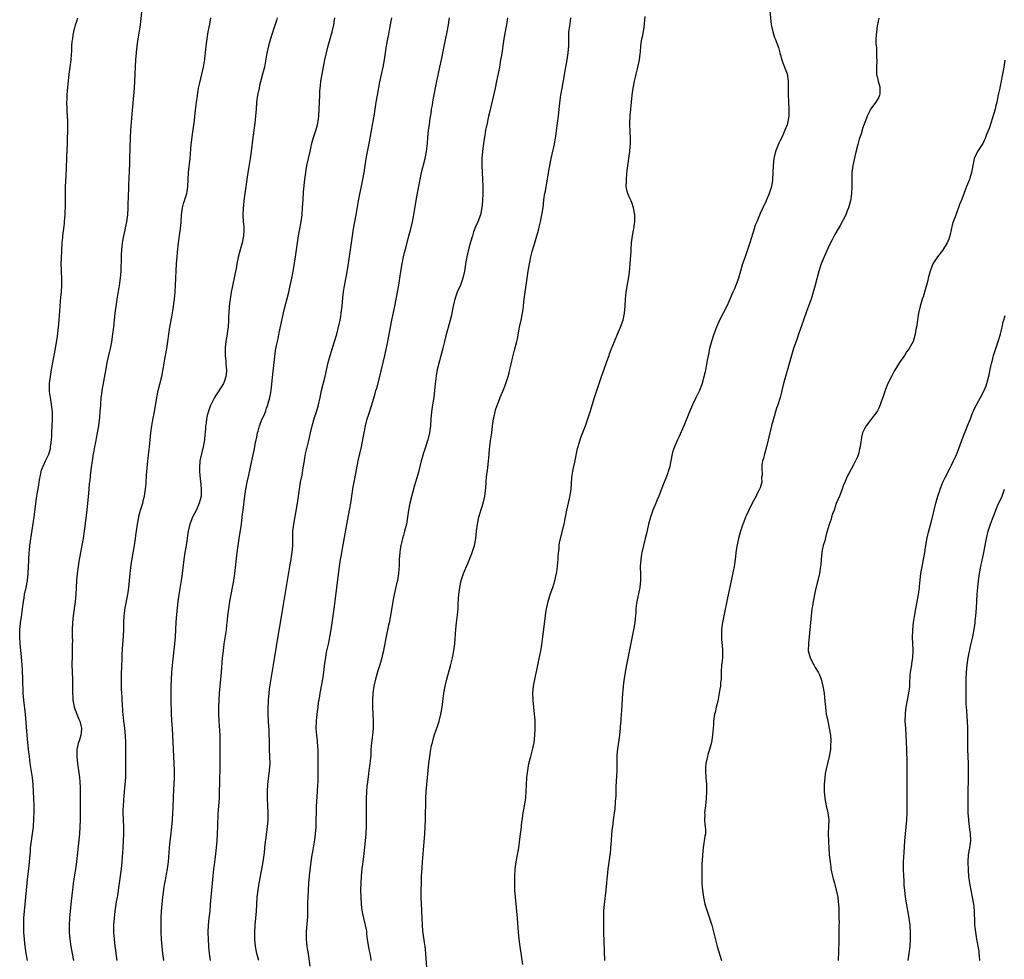
# Model space of a CAD drawing. Units: inches. Extents: x 2634000 to 2635272, y 1434048 to 1437000.
# Drawn here: x 2634153 to 2634433, y 1434523 to 1434790 of the extents above; entities that cross this region are included whole.
import ezdxf

# ---------------------------------------------------------------- set-up
doc = ezdxf.new("R2010")
doc.units = ezdxf.units.IN
doc.header["$MEASUREMENT"] = 0
doc.layers.add('LD26341434_10ft', color=73, linetype='Continuous')

msp = doc.modelspace()

# ---------------------------------------------------------------- linework, layer by layer
at = {"layer": 'LD26341434_10ft'}
for points, elevation in [([(2634154.95, 1434522.95), (2634154.59, 1434525), (2634154.41, 1434526.41), (2634154.31, 1434527), (2634154.2, 1434527.8), (2634154.08, 1434529), (2634153.93, 1434531), (2634153.9, 1434533), (2634153.98, 1434535), (2634154.12, 1434537), (2634154.3, 1434539), (2634154.5, 1434541), (2634154.86, 1434545), (2634155.07, 1434546.93), (2634155.36, 1434549), (2634155.56, 1434551), (2634155.7, 1434553), (2634155.8, 1434554.2), (2634155.88, 1434555), (2634156.44, 1434559), (2634156.65, 1434561), (2634156.78, 1434563.22), (2634156.83, 1434565.17), (2634156.84, 1434567), (2634156.81, 1434569), (2634156.73, 1434571), (2634156.58, 1434573), (2634156.36, 1434575), (2634155.76, 1434579), (2634155.51, 1434581), (2634155.3, 1434583), (2634154.91, 1434587), (2634154.4, 1434593), (2634153.94, 1434597), (2634153.79, 1434599), (2634153.66, 1434603), (2634153.53, 1434605.53), (2634153.43, 1434607), (2634153.25, 1434609.25), (2634152.9, 1434613.1), (2634152.78, 1434615), (2634152.76, 1434617), (2634152.97, 1434619), (2634153.36, 1434621.36), (2634153.6, 1434623), (2634153.85, 1434625), (2634154.02, 1434625.98), (2634154.17, 1434627), (2634154.61, 1434629), (2634155.02, 1434631), (2634155.21, 1434633), (2634155.28, 1434635), (2634155.35, 1434636.65), (2634155.34, 1434637), (2634155.46, 1434639), (2634155.53, 1434639.53), (2634155.65, 1434641), (2634155.79, 1434642.21), (2634156.12, 1434644.12), (2634156.88, 1434649), (2634157.58, 1434654.42), (2634157.83, 1434656.17), (2634158.16, 1434658.16), (2634158.38, 1434659.62), (2634158.65, 1434661), (2634159, 1434662.4), (2634159.14, 1434662.86), (2634160.08, 1434665), (2634161.05, 1434666.95), (2634161.49, 1434668.51), (2634161.56, 1434669), (2634161.6, 1434669.6), (2634161.79, 1434671), (2634161.87, 1434672.13), (2634161.9, 1434673), (2634162.01, 1434675), (2634162.1, 1434677), (2634162.05, 1434679), (2634161.73, 1434681.73), (2634161.49, 1434683), (2634161.27, 1434684.73), (2634161.26, 1434685), (2634161.26, 1434686.74), (2634161.28, 1434687), (2634161.48, 1434689), (2634161.78, 1434691), (2634162.18, 1434693), (2634162.6, 1434695), (2634162.97, 1434697), (2634163.48, 1434700.52), (2634163.8, 1434703), (2634163.98, 1434705), (2634164.23, 1434709), (2634164.37, 1434710.37), (2634164.46, 1434711.54), (2634164.63, 1434713), (2634164.76, 1434715), (2634164.72, 1434717), (2634164.63, 1434718.63), (2634164.63, 1434719), (2634164.63, 1434719.37), (2634164.6, 1434721), (2634164.65, 1434722.65), (2634164.88, 1434727), (2634165, 1434728.49), (2634165.04, 1434729), (2634165.46, 1434732.54), (2634165.53, 1434733), (2634165.69, 1434735), (2634165.77, 1434738.23), (2634165.76, 1434739.76), (2634165.83, 1434743), (2634165.93, 1434745.93), (2634166.2, 1434751), (2634166.29, 1434753.71), (2634166.31, 1434755), (2634166.36, 1434757), (2634166.41, 1434758.41), (2634166.46, 1434760.46), (2634166.45, 1434761), (2634166.41, 1434761.59), (2634166.37, 1434763), (2634166.3, 1434764.3), (2634166.24, 1434765), (2634166.19, 1434767), (2634166.22, 1434767.78), (2634166.25, 1434769), (2634166.34, 1434770.34), (2634166.61, 1434773), (2634166.86, 1434775), (2634167.13, 1434777), (2634167.36, 1434779), (2634167.46, 1434780.54), (2634167.55, 1434781.55), (2634167.62, 1434783), (2634167.73, 1434784.27), (2634167.83, 1434785), (2634167.99, 1434786.01), (2634168.17, 1434787), (2634168.65, 1434789), (2634169, 1434789.99), (2634169.33, 1434791)], 11740), ([(2634187.4, 1434792.6), (2634186.99, 1434788.98), (2634186.62, 1434786.62), (2634186.33, 1434785), (2634186.05, 1434783), (2634185.85, 1434781), (2634185.7, 1434779), (2634185.43, 1434773), (2634185.3, 1434771), (2634184.72, 1434764.72), (2634184.29, 1434759), (2634184.17, 1434757), (2634184.05, 1434753.95), (2634184.02, 1434751), (2634184.03, 1434749.97), (2634183.99, 1434749), (2634183.92, 1434747.92), (2634183.91, 1434747), (2634183.83, 1434745.83), (2634183.69, 1434743), (2634183.67, 1434741.67), (2634183.63, 1434741), (2634183.62, 1434739.62), (2634183.55, 1434738.45), (2634183.51, 1434737), (2634183.38, 1434735), (2634183.11, 1434733), (2634182.75, 1434731.25), (2634182.65, 1434730.65), (2634182.3, 1434729), (2634181.94, 1434727), (2634181.7, 1434725), (2634181.64, 1434723.64), (2634181.59, 1434723), (2634181.59, 1434721.59), (2634181.53, 1434720.47), (2634181.52, 1434719), (2634181.36, 1434717), (2634181.07, 1434714.93), (2634180.79, 1434713.21), (2634180.68, 1434712.68), (2634180.41, 1434711), (2634180.28, 1434710.28), (2634179.85, 1434707), (2634179.44, 1434703), (2634179.19, 1434701), (2634178.84, 1434698.84), (2634178.47, 1434697), (2634178.19, 1434695.81), (2634177.57, 1434693), (2634177.23, 1434691.23), (2634176.14, 1434685), (2634176.01, 1434683.99), (2634175.87, 1434683), (2634175.7, 1434681), (2634175.56, 1434679), (2634175.42, 1434677.42), (2634175.13, 1434675), (2634174.83, 1434673), (2634174.53, 1434671.47), (2634174.33, 1434670.33), (2634174.04, 1434669), (2634173.84, 1434667.84), (2634173.66, 1434667), (2634173.36, 1434665), (2634173.11, 1434663.11), (2634172.85, 1434661), (2634172.67, 1434659.33), (2634172.55, 1434658.55), (2634172.39, 1434657), (2634172.29, 1434655.71), (2634172.04, 1434653), (2634171.82, 1434651), (2634171.06, 1434645), (2634170.77, 1434643), (2634170.42, 1434641), (2634170.05, 1434639), (2634169.59, 1434636.41), (2634169.37, 1434635), (2634169.12, 1434633), (2634168.96, 1434631), (2634168.84, 1434629), (2634168.71, 1434627), (2634168.5, 1434625), (2634168.01, 1434621), (2634167.82, 1434619), (2634167.71, 1434617), (2634167.7, 1434615), (2634167.75, 1434613.75), (2634167.73, 1434613), (2634167.69, 1434612.31), (2634167.71, 1434611), (2634167.69, 1434609.69), (2634167.64, 1434609), (2634167.63, 1434607.63), (2634167.61, 1434607), (2634167.79, 1434603), (2634167.76, 1434599), (2634167.83, 1434597.83), (2634167.89, 1434597), (2634168.03, 1434596.03), (2634168.24, 1434595), (2634168.97, 1434592.97), (2634169.56, 1434591.56), (2634169.85, 1434591), (2634170.19, 1434589.81), (2634170.37, 1434589), (2634170.24, 1434587.76), (2634170.13, 1434587), (2634169.73, 1434585.73), (2634169.36, 1434584.64), (2634169.04, 1434583), (2634169.01, 1434581), (2634169.22, 1434579), (2634169.5, 1434577), (2634169.74, 1434575), (2634169.83, 1434573.83), (2634169.93, 1434571.93), (2634169.96, 1434569.96), (2634169.95, 1434566.05), (2634169.94, 1434563), (2634169.88, 1434561), (2634169.74, 1434559), (2634169.13, 1434552.87), (2634168.92, 1434551.08), (2634168.61, 1434549), (2634168.15, 1434546.15), (2634167.99, 1434545), (2634167.86, 1434543.86), (2634167.66, 1434542.34), (2634167.32, 1434539), (2634166.95, 1434535), (2634166.81, 1434533), (2634166.81, 1434531), (2634166.98, 1434529), (2634167.31, 1434527), (2634168.1, 1434523)], 11730), ([(2634180.51, 1434523), (2634180.18, 1434525), (2634180.06, 1434526.06), (2634179.93, 1434527), (2634179.71, 1434529), (2634179.57, 1434531), (2634179.56, 1434533), (2634179.69, 1434535), (2634179.93, 1434537), (2634180.34, 1434539.67), (2634180.58, 1434541), (2634180.63, 1434541.37), (2634180.9, 1434543), (2634181.19, 1434545), (2634181.72, 1434549), (2634181.92, 1434551), (2634182.15, 1434555), (2634182.28, 1434557), (2634182.37, 1434559), (2634182.38, 1434561), (2634182.22, 1434565), (2634182.21, 1434565.79), (2634182.24, 1434567), (2634182.35, 1434568.35), (2634182.38, 1434569), (2634182.43, 1434569.57), (2634182.59, 1434571), (2634182.79, 1434573), (2634182.94, 1434575.06), (2634182.99, 1434577), (2634182.96, 1434579), (2634182.91, 1434581), (2634182.93, 1434585), (2634182.86, 1434586.86), (2634182.64, 1434589), (2634182.4, 1434591), (2634182.12, 1434593.88), (2634181.99, 1434595.99), (2634181.91, 1434597), (2634181.88, 1434597.88), (2634181.8, 1434599), (2634181.74, 1434600.26), (2634181.74, 1434601), (2634181.73, 1434603.73), (2634181.76, 1434605), (2634181.82, 1434606.18), (2634181.81, 1434607), (2634181.87, 1434608.13), (2634181.92, 1434609.92), (2634182.09, 1434613), (2634182.15, 1434613.85), (2634182.34, 1434617), (2634182.41, 1434619), (2634182.52, 1434621), (2634182.8, 1434623.2), (2634183.53, 1434627), (2634183.62, 1434627.62), (2634183.81, 1434629), (2634184.21, 1434633), (2634184.5, 1434635.5), (2634184.77, 1434637.23), (2634185.44, 1434641), (2634185.73, 1434643), (2634185.82, 1434643.82), (2634186.25, 1434647), (2634186.62, 1434649), (2634186.69, 1434649.31), (2634187.15, 1434651), (2634187.74, 1434653), (2634187.96, 1434654.04), (2634188.24, 1434655), (2634188.31, 1434655.69), (2634188.57, 1434657), (2634188.73, 1434658.73), (2634188.87, 1434661), (2634189.01, 1434663.01), (2634189.22, 1434665), (2634189.43, 1434666.57), (2634189.53, 1434667.53), (2634189.71, 1434669), (2634190.1, 1434673), (2634190.37, 1434675), (2634190.65, 1434676.65), (2634191.09, 1434679), (2634191.78, 1434683), (2634192.19, 1434685), (2634193.15, 1434689), (2634193.67, 1434691.67), (2634194.05, 1434693.95), (2634194.26, 1434695), (2634194.61, 1434697), (2634194.88, 1434699), (2634195.13, 1434701), (2634195.44, 1434703), (2634196.01, 1434705.99), (2634196.3, 1434707.7), (2634196.5, 1434709), (2634196.76, 1434711), (2634196.96, 1434713.04), (2634197.1, 1434715), (2634197.38, 1434721), (2634197.53, 1434723), (2634197.65, 1434724.35), (2634197.93, 1434727), (2634198.28, 1434729.72), (2634198.47, 1434731), (2634198.68, 1434733), (2634198.79, 1434735), (2634199.02, 1434737), (2634199.49, 1434738.51), (2634199.61, 1434739), (2634199.88, 1434739.88), (2634200.27, 1434741), (2634200.39, 1434741.61), (2634200.62, 1434743), (2634200.79, 1434747), (2634201.21, 1434751), (2634201.53, 1434755), (2634201.69, 1434756.31), (2634201.94, 1434757.94), (2634202.38, 1434761), (2634202.77, 1434764.77), (2634203.03, 1434767), (2634203.29, 1434768.71), (2634203.32, 1434769), (2634203.65, 1434771), (2634203.88, 1434772.12), (2634204.26, 1434773.74), (2634204.6, 1434775), (2634205.07, 1434777), (2634205.33, 1434778.67), (2634205.39, 1434779), (2634205.53, 1434780.47), (2634205.6, 1434781), (2634205.77, 1434783), (2634206.04, 1434785), (2634206.41, 1434787), (2634206.84, 1434789.16), (2634207.14, 1434791)], 11720), ([(2634226.02, 1434791), (2634225.77, 1434790.23), (2634224.54, 1434786.54), (2634224.05, 1434785), (2634223.49, 1434783), (2634223.05, 1434780.95), (2634222.77, 1434779.23), (2634222.34, 1434777), (2634221.86, 1434775), (2634221.25, 1434772.75), (2634221, 1434771.73), (2634220.83, 1434771), (2634220.43, 1434769), (2634220.15, 1434767), (2634219.97, 1434765), (2634219.84, 1434763), (2634219.64, 1434761), (2634219.07, 1434756.93), (2634218.58, 1434753), (2634218.29, 1434751), (2634217.63, 1434747), (2634217.35, 1434745), (2634216.81, 1434741), (2634216.55, 1434739), (2634216.39, 1434737.61), (2634216.34, 1434737), (2634216.25, 1434735), (2634216.34, 1434733), (2634216.48, 1434731.53), (2634216.5, 1434731), (2634216.48, 1434730.48), (2634216.46, 1434729), (2634216.06, 1434727), (2634215.47, 1434725), (2634214.91, 1434722.91), (2634214.51, 1434721), (2634214.29, 1434719.71), (2634213.95, 1434718.05), (2634213.24, 1434714.76), (2634212.92, 1434713), (2634212.63, 1434711), (2634212.37, 1434709), (2634212.2, 1434707), (2634212.16, 1434706.16), (2634212.13, 1434705), (2634212.03, 1434703), (2634211.89, 1434702.11), (2634211.77, 1434701), (2634211.43, 1434699), (2634211.21, 1434697.21), (2634211.19, 1434697), (2634211.21, 1434696.79), (2634211.2, 1434695), (2634211.35, 1434693.35), (2634211.4, 1434693), (2634211.51, 1434691.51), (2634211.57, 1434691), (2634211.55, 1434690.45), (2634211.42, 1434689), (2634211, 1434687.8), (2634210.69, 1434687), (2634210.05, 1434685.95), (2634209, 1434684.39), (2634208.46, 1434683.54), (2634208.14, 1434683), (2634207.08, 1434681), (2634207, 1434680.82), (2634206.53, 1434679.47), (2634206.1, 1434677.9), (2634205.92, 1434677), (2634205.79, 1434675.79), (2634205.65, 1434675), (2634205.58, 1434674.42), (2634205.49, 1434673), (2634205.43, 1434672.57), (2634205.3, 1434671), (2634204.96, 1434669), (2634204.45, 1434667), (2634204.01, 1434665), (2634203.86, 1434663), (2634203.94, 1434661.94), (2634203.98, 1434661), (2634204.07, 1434659.93), (2634204.28, 1434658.28), (2634204.39, 1434657), (2634204.34, 1434655), (2634204.09, 1434653.91), (2634203.83, 1434653), (2634203, 1434651.12), (2634201.93, 1434649), (2634201.16, 1434647), (2634200.67, 1434645), (2634200.09, 1434641), (2634199.74, 1434639), (2634199.41, 1434637), (2634198.96, 1434633), (2634198.67, 1434631), (2634198.03, 1434627), (2634197.76, 1434625), (2634197.34, 1434621.34), (2634197.15, 1434619.15), (2634197.05, 1434617), (2634196.98, 1434615), (2634196.82, 1434613), (2634196.22, 1434607.78), (2634195.94, 1434605), (2634195.8, 1434603), (2634195.72, 1434601), (2634195.71, 1434599), (2634195.73, 1434597.73), (2634195.76, 1434596.24), (2634195.83, 1434594.17), (2634195.88, 1434593), (2634196.07, 1434589.93), (2634196.14, 1434589), (2634196.24, 1434587), (2634196.4, 1434583), (2634196.62, 1434579), (2634196.7, 1434577), (2634196.69, 1434575), (2634196.41, 1434569.59), (2634196.31, 1434566.31), (2634196.25, 1434565), (2634196.14, 1434563), (2634195.97, 1434561), (2634195.64, 1434558.36), (2634195.45, 1434557), (2634195.25, 1434555), (2634194.96, 1434551), (2634194.69, 1434549), (2634194.45, 1434547.55), (2634194.34, 1434547), (2634194.15, 1434545.85), (2634193.98, 1434545), (2634193.79, 1434543.79), (2634193.41, 1434541), (2634193.18, 1434539), (2634193.01, 1434536.99), (2634192.92, 1434535), (2634192.88, 1434533), (2634192.9, 1434531), (2634193.01, 1434528.99), (2634193.19, 1434527), (2634193.4, 1434525), (2634193.7, 1434523)], 11710), ([(2634207.05, 1434523), (2634206.75, 1434525), (2634206.54, 1434527), (2634206.42, 1434529), (2634206.39, 1434531), (2634206.47, 1434533), (2634206.66, 1434535), (2634206.89, 1434537), (2634207.06, 1434539), (2634207.37, 1434543), (2634207.55, 1434545), (2634207.76, 1434547), (2634207.88, 1434547.88), (2634208.02, 1434549), (2634208.19, 1434550.19), (2634208.47, 1434552.47), (2634208.72, 1434555), (2634208.9, 1434557), (2634209.05, 1434559.05), (2634209.15, 1434561.15), (2634209.25, 1434564.75), (2634209.55, 1434569), (2634209.63, 1434570.37), (2634209.82, 1434577.82), (2634209.82, 1434579.82), (2634209.78, 1434581), (2634209.76, 1434582.23), (2634209.78, 1434585), (2634209.74, 1434587), (2634209.49, 1434591), (2634209.42, 1434593), (2634209.42, 1434595), (2634209.49, 1434597), (2634209.62, 1434599), (2634209.79, 1434601), (2634210.17, 1434605), (2634210.48, 1434609), (2634210.68, 1434611), (2634210.95, 1434613), (2634211.31, 1434615.31), (2634211.55, 1434617), (2634211.68, 1434618.31), (2634211.87, 1434619.87), (2634211.97, 1434621), (2634212.21, 1434623), (2634212.53, 1434625), (2634213.28, 1434629), (2634213.53, 1434630.47), (2634213.92, 1434633), (2634214.65, 1434639), (2634215.2, 1434643), (2634215.8, 1434647), (2634216.08, 1434649), (2634216.17, 1434649.83), (2634216.32, 1434651), (2634216.76, 1434655), (2634217.07, 1434657), (2634217.48, 1434659), (2634217.94, 1434661), (2634218.77, 1434665), (2634219.53, 1434668.47), (2634219.77, 1434669.78), (2634220.02, 1434671), (2634220.21, 1434671.79), (2634220.41, 1434673), (2634220.56, 1434673.44), (2634220.94, 1434675), (2634221.76, 1434677), (2634222.21, 1434677.79), (2634222.63, 1434679), (2634222.75, 1434679.25), (2634223, 1434680), (2634223.37, 1434681), (2634223.47, 1434681.47), (2634223.91, 1434683), (2634224.09, 1434683.91), (2634224.25, 1434685), (2634224.7, 1434688.7), (2634225.32, 1434694.68), (2634225.56, 1434696.44), (2634225.83, 1434697.83), (2634226.04, 1434699), (2634226.33, 1434700.33), (2634226.56, 1434701.44), (2634228.02, 1434707.98), (2634229.3, 1434713), (2634229.62, 1434714.38), (2634230.17, 1434717), (2634230.41, 1434718.41), (2634230.6, 1434719.4), (2634231.17, 1434723), (2634231.73, 1434727), (2634232.05, 1434729), (2634232.8, 1434733), (2634233.07, 1434735), (2634233.22, 1434737), (2634233.34, 1434739.34), (2634233.51, 1434741.51), (2634233.87, 1434745), (2634234.12, 1434747), (2634234.24, 1434747.76), (2634234.46, 1434749), (2634235.36, 1434753), (2634235.63, 1434754.37), (2634235.79, 1434755), (2634236.01, 1434755.99), (2634236.31, 1434757), (2634236.96, 1434758.96), (2634237.43, 1434760.57), (2634237.54, 1434761), (2634237.75, 1434762.25), (2634237.85, 1434763), (2634237.97, 1434765), (2634238.09, 1434769), (2634238.15, 1434770.15), (2634238.21, 1434771), (2634238.31, 1434771.69), (2634238.44, 1434773), (2634238.53, 1434773.47), (2634238.77, 1434775), (2634239.58, 1434779), (2634240.01, 1434781), (2634240.5, 1434783), (2634241.63, 1434787), (2634242.08, 1434789), (2634242.41, 1434791)], 11700), ([(2634220.75, 1434523), (2634220.25, 1434525), (2634219.86, 1434527), (2634219.62, 1434529), (2634219.6, 1434531), (2634219.75, 1434533), (2634219.96, 1434535), (2634220.11, 1434537), (2634220.19, 1434539), (2634220.34, 1434541), (2634220.58, 1434543), (2634220.87, 1434545), (2634221.21, 1434547), (2634222.01, 1434551), (2634222.32, 1434553), (2634222.37, 1434553.63), (2634222.52, 1434555), (2634222.69, 1434556.69), (2634222.73, 1434557.27), (2634223.23, 1434561), (2634223.4, 1434563), (2634223.41, 1434565), (2634223.26, 1434569), (2634223.25, 1434571), (2634223.36, 1434573), (2634223.85, 1434577), (2634223.96, 1434579), (2634223.92, 1434581), (2634223.85, 1434583), (2634223.83, 1434584.17), (2634223.77, 1434585.77), (2634223.75, 1434587), (2634223.69, 1434588.31), (2634223.51, 1434591), (2634223.44, 1434593), (2634223.43, 1434595), (2634223.48, 1434596.52), (2634223.51, 1434597), (2634223.69, 1434599), (2634223.83, 1434600.17), (2634224.08, 1434601.92), (2634224.98, 1434607.02), (2634225.77, 1434612.23), (2634226.09, 1434614.09), (2634226.62, 1434617.38), (2634227.27, 1434621.27), (2634227.8, 1434624.2), (2634228.28, 1434627), (2634229.3, 1434633.3), (2634229.6, 1434635), (2634229.98, 1434637), (2634230.11, 1434637.89), (2634230.29, 1434639), (2634230.41, 1434641), (2634230.4, 1434643), (2634230.48, 1434645), (2634230.74, 1434647), (2634231.79, 1434653), (2634232.08, 1434655), (2634232.34, 1434657), (2634232.67, 1434659), (2634233.08, 1434661), (2634233.43, 1434663), (2634233.72, 1434665), (2634233.9, 1434665.9), (2634234.08, 1434667), (2634234.25, 1434667.75), (2634235, 1434670.85), (2634235.49, 1434673), (2634235.97, 1434675), (2634236.65, 1434677.35), (2634237.17, 1434679), (2634237.72, 1434681), (2634238.18, 1434683), (2634238.61, 1434685), (2634239.61, 1434689), (2634240.5, 1434693), (2634241.03, 1434695), (2634241.49, 1434696.51), (2634242.32, 1434699), (2634242.95, 1434701.05), (2634243.38, 1434702.62), (2634243.89, 1434705), (2634244.05, 1434706.05), (2634244.21, 1434707), (2634244.44, 1434709), (2634244.67, 1434711.33), (2634244.9, 1434713.1), (2634245.18, 1434714.82), (2634245.74, 1434717.74), (2634246.12, 1434719.88), (2634246.87, 1434725), (2634247.41, 1434729), (2634247.74, 1434731), (2634248.1, 1434733), (2634248.44, 1434735), (2634248.79, 1434737.21), (2634249.11, 1434739), (2634250.39, 1434745), (2634250.73, 1434747), (2634251.04, 1434749), (2634251.43, 1434751.43), (2634251.86, 1434753.86), (2634252.23, 1434755.77), (2634253.2, 1434761), (2634253.54, 1434763), (2634254.16, 1434767), (2634254.51, 1434769), (2634255.23, 1434772.77), (2634256.09, 1434777), (2634256.47, 1434779), (2634257.12, 1434783), (2634257.47, 1434785), (2634257.71, 1434786.29), (2634258.08, 1434788.08), (2634258.62, 1434791)], 11690), ([(2634235.39, 1434521.39), (2634234.88, 1434524.88), (2634234.53, 1434527), (2634234.31, 1434529), (2634234.32, 1434531), (2634234.54, 1434533.46), (2634234.69, 1434535.32), (2634234.72, 1434537), (2634234.71, 1434538.71), (2634234.74, 1434539.26), (2634234.77, 1434541), (2634234.86, 1434543), (2634235, 1434545), (2634235.19, 1434547), (2634235.37, 1434548.63), (2634235.68, 1434551), (2634235.98, 1434553), (2634236.13, 1434553.87), (2634236.35, 1434555), (2634236.73, 1434557.27), (2634236.92, 1434559), (2634237.04, 1434561), (2634237.11, 1434563), (2634237.15, 1434565), (2634237.22, 1434566.78), (2634237.48, 1434571), (2634237.59, 1434573), (2634237.61, 1434573.61), (2634237.62, 1434575), (2634237.61, 1434576.39), (2634237.69, 1434581), (2634237.64, 1434583), (2634237.59, 1434583.59), (2634237.43, 1434585.43), (2634237.24, 1434587), (2634237.09, 1434588.91), (2634237.13, 1434591), (2634237.34, 1434593), (2634237.52, 1434594.48), (2634237.61, 1434595), (2634237.77, 1434596.23), (2634238.1, 1434598.1), (2634238.25, 1434599), (2634238.64, 1434601), (2634238.98, 1434603), (2634239.25, 1434605), (2634239.56, 1434607.56), (2634239.79, 1434609), (2634239.96, 1434609.96), (2634240.16, 1434611), (2634240.66, 1434613.34), (2634240.99, 1434615), (2634241.34, 1434617), (2634241.65, 1434619), (2634241.94, 1434621), (2634242.21, 1434623), (2634243.68, 1434635), (2634244, 1434637), (2634244.17, 1434637.83), (2634244.8, 1434641.2), (2634245.98, 1434648.02), (2634246.9, 1434653), (2634247.24, 1434655), (2634247.61, 1434657.61), (2634247.85, 1434659), (2634248.05, 1434659.95), (2634249.06, 1434665), (2634249.99, 1434669), (2634250.46, 1434671.53), (2634250.7, 1434673), (2634251.07, 1434675), (2634251.61, 1434677), (2634251.97, 1434678.03), (2634252.93, 1434681), (2634253.85, 1434684.15), (2634254.07, 1434685), (2634254.29, 1434685.71), (2634255.2, 1434689), (2634255.69, 1434691), (2634256.61, 1434695), (2634257.45, 1434699), (2634258.19, 1434703), (2634258.58, 1434705), (2634259.44, 1434709), (2634259.84, 1434711), (2634260.55, 1434715), (2634260.88, 1434717), (2634261.15, 1434718.85), (2634261.51, 1434721), (2634261.93, 1434723), (2634262.22, 1434724.22), (2634262.55, 1434725.45), (2634263.47, 1434729), (2634263.97, 1434731), (2634264.45, 1434733), (2634264.86, 1434735), (2634265.64, 1434739.64), (2634266.41, 1434743.59), (2634266.67, 1434745), (2634267.08, 1434747), (2634268.08, 1434751), (2634268.47, 1434753), (2634268.71, 1434755.29), (2634268.84, 1434757), (2634269.07, 1434759), (2634269.32, 1434760.68), (2634269.55, 1434762.45), (2634269.77, 1434763.77), (2634269.93, 1434765), (2634270.14, 1434766.14), (2634270.27, 1434767), (2634270.38, 1434767.62), (2634271.41, 1434773), (2634272.3, 1434777), (2634272.72, 1434779), (2634273.74, 1434784.26), (2634274.33, 1434787), (2634274.73, 1434789), (2634275.04, 1434791)], 11680), ([(2634291.54, 1434791), (2634291.19, 1434789), (2634291, 1434788.09), (2634290.45, 1434785), (2634289.76, 1434780.24), (2634289.55, 1434779), (2634289.18, 1434777), (2634288.34, 1434773), (2634287.95, 1434771), (2634287.44, 1434768.56), (2634286.46, 1434764.46), (2634286.13, 1434763), (2634285.94, 1434762.06), (2634285.69, 1434761), (2634285.27, 1434759), (2634284.93, 1434757), (2634284.68, 1434755.31), (2634284.41, 1434753), (2634284.22, 1434751), (2634284.2, 1434749.8), (2634284.16, 1434749), (2634284.25, 1434747), (2634284.39, 1434745), (2634284.46, 1434743), (2634284.44, 1434741), (2634284.37, 1434739), (2634284.21, 1434737), (2634283.8, 1434735), (2634283.08, 1434733), (2634282.44, 1434731.56), (2634281.86, 1434730.14), (2634281.5, 1434729), (2634281, 1434727.24), (2634280.53, 1434725.47), (2634280.15, 1434723.85), (2634279.92, 1434723), (2634279.63, 1434721.63), (2634279.23, 1434719), (2634278.81, 1434717), (2634278.09, 1434715), (2634277.2, 1434713), (2634276.51, 1434711), (2634276.06, 1434709), (2634275.9, 1434708.1), (2634275.54, 1434706.46), (2634275.17, 1434705), (2634273.83, 1434700.17), (2634273.57, 1434699), (2634273.1, 1434697.1), (2634271.66, 1434691.66), (2634271.52, 1434691), (2634271.18, 1434689.18), (2634270.94, 1434686.94), (2634270.77, 1434685), (2634270.51, 1434683), (2634270.2, 1434681), (2634269.91, 1434679), (2634269.73, 1434677), (2634269.57, 1434675), (2634269.29, 1434673), (2634268.8, 1434671), (2634267.9, 1434668.1), (2634267.53, 1434667), (2634267.42, 1434666.58), (2634266.94, 1434665), (2634266.18, 1434661.82), (2634265.75, 1434660.25), (2634265, 1434657.73), (2634264.4, 1434655.6), (2634263.72, 1434653), (2634263.33, 1434651), (2634263.07, 1434649), (2634262.74, 1434647), (2634262.23, 1434645), (2634261.92, 1434643.92), (2634261.68, 1434643), (2634261.56, 1434642.45), (2634261.18, 1434641), (2634261, 1434639.9), (2634260.86, 1434639), (2634260.72, 1434637), (2634260.68, 1434635.32), (2634260.52, 1434633), (2634260.18, 1434631), (2634259.94, 1434630.06), (2634259.28, 1434627), (2634258.91, 1434625), (2634258.22, 1434621), (2634257.83, 1434619), (2634257.69, 1434618.31), (2634257, 1434615.12), (2634256.31, 1434611.69), (2634256.19, 1434611), (2634255.97, 1434609.97), (2634255.74, 1434609), (2634255.15, 1434607), (2634254.62, 1434605.38), (2634253.94, 1434603), (2634253.51, 1434601), (2634253.23, 1434599), (2634253.13, 1434597), (2634253.15, 1434595), (2634253.32, 1434591), (2634253.3, 1434589), (2634253.12, 1434587), (2634252.83, 1434584.83), (2634252.66, 1434583), (2634252.61, 1434581.39), (2634252.49, 1434580.49), (2634252.36, 1434579), (2634252.27, 1434578.27), (2634252.08, 1434577), (2634251.92, 1434576.08), (2634251.66, 1434573.66), (2634251.56, 1434573), (2634251.5, 1434572.5), (2634251.39, 1434571), (2634251.32, 1434569), (2634251.3, 1434565.3), (2634251.31, 1434561.31), (2634251.23, 1434559), (2634251.04, 1434557), (2634250.62, 1434553.38), (2634250.5, 1434552.5), (2634250.1, 1434549), (2634249.9, 1434547), (2634249.78, 1434545), (2634249.73, 1434543), (2634249.77, 1434541), (2634249.89, 1434539), (2634249.99, 1434537.99), (2634250.26, 1434536.26), (2634251.06, 1434533), (2634251.36, 1434531.36), (2634251.4, 1434530.6), (2634251.6, 1434529), (2634252.09, 1434526.09), (2634252.37, 1434525), (2634252.62, 1434523.38), (2634252.63, 1434523)], 11670), ([(2634268.58, 1434521), (2634268.14, 1434526.14), (2634268.04, 1434527), (2634267.86, 1434528.14), (2634267.45, 1434531.45), (2634267.33, 1434533), (2634267.15, 1434536.85), (2634267.15, 1434537.15), (2634267.06, 1434539), (2634266.99, 1434541), (2634266.97, 1434543), (2634267.01, 1434545), (2634267.08, 1434547), (2634267.21, 1434549.21), (2634267.34, 1434551), (2634267.57, 1434554.43), (2634267.94, 1434559), (2634268.08, 1434561), (2634268.16, 1434563), (2634268.26, 1434569), (2634268.37, 1434571), (2634268.9, 1434577), (2634269.13, 1434579), (2634269.4, 1434581), (2634269.61, 1434582.39), (2634269.92, 1434584.08), (2634270.14, 1434585), (2634270.59, 1434586.59), (2634270.75, 1434587.25), (2634271.37, 1434589), (2634272.03, 1434591), (2634272.55, 1434593), (2634272.91, 1434595), (2634273.42, 1434599), (2634273.76, 1434601), (2634274.23, 1434603), (2634275.24, 1434606.76), (2634275.81, 1434609), (2634276.24, 1434611), (2634276.51, 1434613), (2634276.79, 1434617.21), (2634277, 1434619), (2634277.3, 1434621.3), (2634277.43, 1434623), (2634277.48, 1434624.52), (2634277.62, 1434627), (2634277.9, 1434629), (2634278.35, 1434631), (2634279, 1434633), (2634279.82, 1434635), (2634280.18, 1434635.82), (2634281.33, 1434638.67), (2634282.1, 1434641), (2634282.51, 1434643), (2634282.71, 1434645), (2634282.95, 1434647.05), (2634283.38, 1434649), (2634283.74, 1434650.26), (2634284.56, 1434653), (2634285.03, 1434654.97), (2634285.32, 1434657.32), (2634285.42, 1434659), (2634285.55, 1434660.45), (2634285.9, 1434663), (2634286.12, 1434665), (2634286.17, 1434665.83), (2634286.26, 1434667), (2634286.41, 1434668.41), (2634286.45, 1434669), (2634286.71, 1434670.71), (2634287.03, 1434672.97), (2634287.21, 1434675), (2634287.47, 1434677), (2634287.66, 1434677.66), (2634287.96, 1434679), (2634288.2, 1434679.8), (2634289, 1434681.98), (2634289.4, 1434683), (2634290.48, 1434685.52), (2634291.06, 1434687), (2634291.69, 1434689), (2634291.97, 1434690.03), (2634292.16, 1434691), (2634292.5, 1434692.5), (2634293, 1434694.56), (2634293.51, 1434696.49), (2634294.14, 1434699), (2634294.3, 1434699.7), (2634294.92, 1434703), (2634295.36, 1434705), (2634295.78, 1434707), (2634295.95, 1434708.05), (2634296.06, 1434709), (2634296.16, 1434710.16), (2634296.35, 1434711.65), (2634296.51, 1434713), (2634297.41, 1434719), (2634297.73, 1434721), (2634297.9, 1434721.9), (2634298.14, 1434723), (2634298.52, 1434724.52), (2634299.24, 1434727), (2634299.84, 1434729), (2634300.08, 1434729.92), (2634300.39, 1434731), (2634300.5, 1434731.5), (2634300.88, 1434733), (2634301.3, 1434735), (2634301.61, 1434737), (2634301.77, 1434738.23), (2634301.97, 1434739.97), (2634302.12, 1434741), (2634302.27, 1434741.73), (2634302.47, 1434743), (2634302.57, 1434743.43), (2634303, 1434745.81), (2634303.46, 1434748.54), (2634303.52, 1434749), (2634303.89, 1434751), (2634304.2, 1434752.2), (2634304.89, 1434755.11), (2634305.18, 1434756.82), (2634305.22, 1434757.22), (2634305.67, 1434760.33), (2634305.99, 1434763), (2634306.18, 1434765), (2634306.46, 1434767.54), (2634306.7, 1434769), (2634307.08, 1434771), (2634307.36, 1434772.64), (2634307.87, 1434775.87), (2634308.08, 1434777), (2634308.47, 1434779), (2634308.79, 1434781), (2634308.92, 1434783), (2634308.91, 1434785), (2634308.99, 1434787), (2634309.28, 1434789.28), (2634309.55, 1434791)], 11660), ([(2634295.86, 1434521.86), (2634295.08, 1434527), (2634294.8, 1434529), (2634294.61, 1434531), (2634294.37, 1434535), (2634294.18, 1434537), (2634293.94, 1434539), (2634293.74, 1434541), (2634293.63, 1434543), (2634293.62, 1434543.62), (2634293.57, 1434545), (2634293.55, 1434547), (2634293.66, 1434549), (2634293.97, 1434551), (2634294.36, 1434553), (2634294.44, 1434553.56), (2634294.68, 1434555), (2634295, 1434557.52), (2634295.47, 1434561), (2634295.51, 1434561.51), (2634295.89, 1434564.11), (2634295.99, 1434565), (2634296.12, 1434565.88), (2634296.58, 1434568.58), (2634296.69, 1434569.31), (2634296.85, 1434571), (2634296.92, 1434572.92), (2634297.03, 1434575), (2634297.24, 1434577), (2634297.61, 1434579), (2634298.11, 1434581), (2634298.72, 1434583.28), (2634299.07, 1434584.93), (2634299.31, 1434587), (2634299.37, 1434588.63), (2634299.39, 1434589), (2634299.34, 1434590.66), (2634299.34, 1434591.34), (2634299.2, 1434593), (2634299, 1434595), (2634298.82, 1434597), (2634298.75, 1434599), (2634298.88, 1434601), (2634299.35, 1434603.35), (2634299.96, 1434606.04), (2634300.41, 1434608.41), (2634300.95, 1434611.05), (2634301.26, 1434612.74), (2634301.59, 1434615), (2634302.32, 1434621), (2634302.54, 1434622.54), (2634302.68, 1434623.32), (2634303.05, 1434625), (2634303.67, 1434627), (2634304.39, 1434629), (2634305, 1434630.89), (2634305.36, 1434632.64), (2634305.5, 1434633.5), (2634305.69, 1434635), (2634305.78, 1434636.22), (2634305.88, 1434637), (2634305.94, 1434638.06), (2634306.15, 1434640.15), (2634306.21, 1434641), (2634306.32, 1434641.68), (2634306.57, 1434643), (2634307.59, 1434647), (2634308.01, 1434649), (2634308.39, 1434651), (2634309.26, 1434654.74), (2634309.59, 1434657), (2634309.8, 1434660.2), (2634309.9, 1434661), (2634310.12, 1434662.12), (2634310.27, 1434663), (2634310.63, 1434664.63), (2634311.45, 1434668.55), (2634311.56, 1434669), (2634311.81, 1434669.81), (2634312.13, 1434671), (2634312.33, 1434671.67), (2634313.64, 1434675), (2634314.34, 1434677), (2634315.02, 1434679), (2634316.29, 1434683), (2634318.25, 1434689), (2634319, 1434691.11), (2634319.7, 1434693), (2634320.01, 1434693.99), (2634320.39, 1434695), (2634320.54, 1434695.46), (2634321, 1434696.68), (2634321.97, 1434699), (2634322.83, 1434701), (2634323.66, 1434703), (2634324.38, 1434705), (2634324.82, 1434707), (2634324.98, 1434709), (2634325.07, 1434711), (2634325.27, 1434713), (2634325.7, 1434715.7), (2634326.1, 1434717.9), (2634326.32, 1434719.68), (2634326.43, 1434721), (2634326.64, 1434724.64), (2634326.65, 1434725.35), (2634326.81, 1434727), (2634327.08, 1434729), (2634327.34, 1434730.66), (2634327.41, 1434731), (2634327.62, 1434732.38), (2634327.7, 1434733), (2634327.67, 1434733.67), (2634327.71, 1434735), (2634327.38, 1434737), (2634327, 1434738.16), (2634326.64, 1434739), (2634326.13, 1434740.13), (2634325.75, 1434741), (2634325.56, 1434741.56), (2634325.29, 1434743), (2634325.35, 1434744.65), (2634325.31, 1434745), (2634325.32, 1434745.32), (2634325.58, 1434747.58), (2634326.26, 1434753), (2634326.36, 1434754.36), (2634326.44, 1434755), (2634326.46, 1434755.54), (2634326.45, 1434757), (2634326.37, 1434758.37), (2634326.29, 1434761), (2634326.39, 1434763), (2634326.81, 1434767), (2634326.98, 1434769), (2634327.23, 1434771), (2634327.62, 1434773), (2634327.87, 1434774.13), (2634328.09, 1434775), (2634328.5, 1434776.5), (2634329.05, 1434779), (2634329.26, 1434780.74), (2634329.28, 1434781.28), (2634329.44, 1434783), (2634329.75, 1434785), (2634329.96, 1434785.96), (2634330.36, 1434788.36), (2634330.61, 1434791.39)], 11650), ([(2634366.1, 1434793), (2634366.53, 1434789), (2634366.59, 1434788.59), (2634366.92, 1434787), (2634367.43, 1434785.43), (2634367.62, 1434785), (2634368.55, 1434782.55), (2634368.94, 1434781), (2634369.52, 1434779), (2634369.79, 1434778.21), (2634370.5, 1434776.5), (2634371.02, 1434775.02), (2634371.32, 1434773), (2634371.33, 1434771), (2634371.29, 1434769.29), (2634371.4, 1434767), (2634371.55, 1434765), (2634371.5, 1434763), (2634371.13, 1434761), (2634371, 1434760.59), (2634370.4, 1434759), (2634369.5, 1434757), (2634369, 1434755.96), (2634368.67, 1434755.33), (2634368.06, 1434753.94), (2634367.74, 1434753), (2634367.36, 1434751.36), (2634367.26, 1434751), (2634367.04, 1434748.96), (2634366.98, 1434746.98), (2634366.88, 1434745), (2634366.86, 1434744.86), (2634366.56, 1434743), (2634365.92, 1434741), (2634365.04, 1434739), (2634364.11, 1434737), (2634363.39, 1434735.39), (2634362.37, 1434733), (2634361.97, 1434732.03), (2634361.62, 1434731), (2634360.39, 1434727), (2634359.58, 1434724.42), (2634359.06, 1434723), (2634358.37, 1434721), (2634357.81, 1434719), (2634357.22, 1434717), (2634357, 1434716.4), (2634356.03, 1434713.97), (2634355.56, 1434713), (2634354.82, 1434711.18), (2634354.53, 1434710.53), (2634353.9, 1434709), (2634351.82, 1434705), (2634350.95, 1434703), (2634350.21, 1434701), (2634349.51, 1434699), (2634348.95, 1434697), (2634348.62, 1434695.38), (2634348.31, 1434693.69), (2634348.2, 1434693), (2634347.68, 1434690.32), (2634347, 1434687.52), (2634346.85, 1434687), (2634346.73, 1434686.73), (2634346.09, 1434685), (2634345.74, 1434684.26), (2634345, 1434682.8), (2634344.13, 1434681), (2634343.24, 1434679), (2634341.62, 1434675), (2634340.2, 1434671.8), (2634339.82, 1434671), (2634338.95, 1434669), (2634338.47, 1434667.53), (2634338.32, 1434667), (2634337.54, 1434663), (2634337.42, 1434662.58), (2634336.94, 1434661.06), (2634336.36, 1434659.64), (2634336.07, 1434659), (2634335.18, 1434656.82), (2634334.52, 1434655), (2634334.07, 1434653.93), (2634333.72, 1434653), (2634332.87, 1434651), (2634332.17, 1434649), (2634331.64, 1434647), (2634331.21, 1434645.21), (2634331, 1434644.41), (2634330.67, 1434643), (2634330.17, 1434641), (2634329.73, 1434639), (2634329.64, 1434638.36), (2634329.41, 1434637), (2634329.23, 1434635), (2634329.28, 1434632.72), (2634329.35, 1434631), (2634329.18, 1434629), (2634328.26, 1434625), (2634328.11, 1434623.89), (2634328.04, 1434623), (2634328.03, 1434622.03), (2634327.93, 1434621), (2634327.8, 1434620.2), (2634327.72, 1434619), (2634327.38, 1434617), (2634325.37, 1434607), (2634325, 1434605), (2634324.62, 1434602.62), (2634324.4, 1434601), (2634324.26, 1434599.74), (2634324.2, 1434599), (2634323.95, 1434594.05), (2634323.76, 1434591.76), (2634323.73, 1434591), (2634323.59, 1434589.59), (2634323.55, 1434589), (2634323.33, 1434587), (2634323.09, 1434585.09), (2634322.82, 1434583.18), (2634322.62, 1434581.38), (2634322.56, 1434579), (2634322.56, 1434577), (2634322.51, 1434575.49), (2634322.35, 1434572.35), (2634322.28, 1434569.72), (2634322.22, 1434569), (2634322.1, 1434568.1), (2634321.99, 1434566.01), (2634321.81, 1434565), (2634321.78, 1434564.22), (2634321.58, 1434563), (2634321.34, 1434561), (2634321.28, 1434560.72), (2634321.1, 1434558.9), (2634320.96, 1434557), (2634320.84, 1434555), (2634320.66, 1434553.34), (2634320.64, 1434553), (2634320.41, 1434551.59), (2634320.25, 1434550.25), (2634320.04, 1434549), (2634319.95, 1434547.95), (2634319.82, 1434547), (2634319.75, 1434546.25), (2634319.67, 1434545), (2634319.51, 1434543), (2634319, 1434538.98), (2634318.83, 1434537), (2634318.76, 1434535), (2634318.76, 1434532.76), (2634318.78, 1434531), (2634319.06, 1434522.94)], 11640), ([(2634397.12, 1434790.88), (2634396.67, 1434788.67), (2634396.41, 1434787), (2634396.28, 1434785), (2634396.3, 1434783.7), (2634396.35, 1434783), (2634396.44, 1434782.44), (2634396.48, 1434781), (2634396.49, 1434779.51), (2634396.54, 1434779), (2634396.47, 1434776.47), (2634396.49, 1434775), (2634396.9, 1434773), (2634397.38, 1434771.38), (2634397.41, 1434771), (2634397.36, 1434769.36), (2634397.34, 1434769), (2634397.25, 1434768.75), (2634397, 1434768.23), (2634396.52, 1434767.48), (2634396.24, 1434767), (2634395, 1434765.35), (2634394.76, 1434765), (2634394.58, 1434764.58), (2634393.78, 1434763), (2634393.57, 1434762.43), (2634392.5, 1434759.5), (2634392.34, 1434759), (2634392.04, 1434758.04), (2634391.68, 1434757), (2634391.51, 1434756.49), (2634391.1, 1434755), (2634390.44, 1434752.44), (2634389.87, 1434749.87), (2634389.71, 1434749), (2634389.45, 1434747), (2634389.42, 1434745), (2634389.47, 1434743), (2634389.36, 1434741), (2634389.02, 1434739), (2634388.46, 1434737), (2634388.1, 1434736.1), (2634387.69, 1434735), (2634387, 1434733.52), (2634386.72, 1434733), (2634386.07, 1434731.93), (2634385.55, 1434731), (2634384.61, 1434729.39), (2634383.85, 1434727.85), (2634383.4, 1434727), (2634382.62, 1434725.38), (2634381.53, 1434723), (2634381, 1434721.75), (2634380.71, 1434721), (2634380.05, 1434719), (2634378.97, 1434715), (2634378.41, 1434713), (2634377.82, 1434711), (2634377.13, 1434709), (2634376.54, 1434707.46), (2634375.68, 1434705), (2634374.31, 1434701), (2634373.86, 1434699.86), (2634372.86, 1434697), (2634372.28, 1434695), (2634371.75, 1434693), (2634371.25, 1434691.25), (2634370.56, 1434689), (2634370.02, 1434687), (2634369.56, 1434685), (2634369.44, 1434684.56), (2634369.05, 1434683), (2634368.37, 1434681), (2634367.99, 1434680.01), (2634367.11, 1434677), (2634366.59, 1434675), (2634365.67, 1434671), (2634365.18, 1434669), (2634364.7, 1434667.3), (2634364.59, 1434667), (2634364.31, 1434665.69), (2634364.07, 1434665), (2634363.86, 1434663.86), (2634363.82, 1434663), (2634363.9, 1434661), (2634363.74, 1434660.26), (2634363.79, 1434659), (2634363.35, 1434657.35), (2634363.21, 1434657), (2634363, 1434656.56), (2634362.43, 1434655.57), (2634362.21, 1434655), (2634361.11, 1434653), (2634360.11, 1434651), (2634359.38, 1434649.38), (2634359.23, 1434649), (2634358.63, 1434647.37), (2634358.45, 1434647), (2634357.8, 1434645), (2634357.24, 1434643), (2634356.73, 1434640.73), (2634356.46, 1434639), (2634356.3, 1434637.7), (2634355.93, 1434635), (2634355.69, 1434633.69), (2634355.09, 1434630.91), (2634354.11, 1434626.11), (2634353.01, 1434621), (2634352.56, 1434618.56), (2634352.38, 1434617), (2634352.32, 1434616.32), (2634352.32, 1434615), (2634352.33, 1434614.33), (2634352.64, 1434611.36), (2634352.65, 1434611), (2634352.63, 1434610.63), (2634352.61, 1434609), (2634352.48, 1434607.52), (2634352.41, 1434607), (2634352.31, 1434605), (2634352.31, 1434604.31), (2634352.27, 1434603), (2634352.11, 1434601.89), (2634352.08, 1434601), (2634351.88, 1434600.12), (2634351.74, 1434599), (2634351.29, 1434596.71), (2634350.85, 1434595), (2634350.53, 1434593.47), (2634350.38, 1434593), (2634350.12, 1434591), (2634350.05, 1434589.95), (2634350.01, 1434589), (2634349.91, 1434588.09), (2634349.84, 1434587), (2634349.61, 1434585.61), (2634349.49, 1434585), (2634348.96, 1434583), (2634348.49, 1434581.51), (2634348.36, 1434581), (2634348.2, 1434580.2), (2634347.92, 1434579), (2634347.86, 1434577.86), (2634347.79, 1434577), (2634347.9, 1434575), (2634348.06, 1434573), (2634348.13, 1434571), (2634348.03, 1434569), (2634347.79, 1434567), (2634347.56, 1434565), (2634347.6, 1434564.4), (2634347.57, 1434563), (2634347.64, 1434561.64), (2634347.76, 1434561), (2634347.79, 1434560.21), (2634347.77, 1434559), (2634347.66, 1434558.34), (2634347.47, 1434557), (2634347.12, 1434555), (2634346.92, 1434553), (2634346.82, 1434551.18), (2634346.78, 1434550.78), (2634346.75, 1434549), (2634346.77, 1434547.23), (2634346.74, 1434546.74), (2634346.81, 1434544.81), (2634346.94, 1434543), (2634347.21, 1434541), (2634347.66, 1434539), (2634348.26, 1434537), (2634349.57, 1434533), (2634349.91, 1434531.91), (2634350.43, 1434529.57), (2634351.13, 1434527), (2634352.38, 1434523)], 11630), ([(2634432.92, 1434778.92), (2634432.65, 1434777), (2634432.31, 1434775), (2634432.13, 1434774.13), (2634431.93, 1434773), (2634431.61, 1434771.61), (2634431.49, 1434771), (2634431.07, 1434769.07), (2634430.65, 1434767), (2634430.34, 1434765.66), (2634430.19, 1434765), (2634429.47, 1434762.53), (2634428.45, 1434759.55), (2634427.77, 1434757.77), (2634427.37, 1434756.63), (2634427, 1434755.87), (2634426.7, 1434755.3), (2634426.48, 1434755), (2634425.94, 1434754.07), (2634425.19, 1434753), (2634424.27, 1434751), (2634424.02, 1434749.98), (2634423.44, 1434747), (2634423, 1434745.42), (2634422.87, 1434745), (2634422.31, 1434743.69), (2634422.06, 1434743), (2634421.73, 1434742.27), (2634421, 1434740.21), (2634420.54, 1434739), (2634420.1, 1434737.9), (2634419, 1434734.9), (2634418.25, 1434733), (2634417.93, 1434732.07), (2634417.38, 1434729.38), (2634417.28, 1434729), (2634417, 1434728.06), (2634416.58, 1434727), (2634415.19, 1434724.81), (2634413.75, 1434723), (2634412.49, 1434721), (2634411.67, 1434719), (2634411.15, 1434717), (2634411, 1434716.33), (2634410.67, 1434715), (2634409.68, 1434711.68), (2634409.43, 1434711), (2634408.86, 1434709), (2634408.39, 1434707), (2634408.21, 1434705.79), (2634408.07, 1434705), (2634407.82, 1434703), (2634407.67, 1434702.33), (2634407.46, 1434701), (2634406.85, 1434699), (2634405.73, 1434697), (2634405.41, 1434696.59), (2634405, 1434695.99), (2634404.38, 1434695), (2634403, 1434693.01), (2634401.51, 1434690.49), (2634400.68, 1434689), (2634399.68, 1434687), (2634399, 1434685.34), (2634398.87, 1434685), (2634398.43, 1434683.57), (2634397.77, 1434681.77), (2634397.52, 1434681), (2634397, 1434679.84), (2634396.73, 1434679.27), (2634396.53, 1434679), (2634395.92, 1434678.08), (2634395, 1434676.96), (2634393.48, 1434675), (2634393, 1434674.15), (2634392.63, 1434673.37), (2634392.5, 1434673), (2634392.21, 1434671.79), (2634392.06, 1434671), (2634391.88, 1434669.88), (2634391.76, 1434669), (2634391.64, 1434668.36), (2634391.3, 1434667), (2634391, 1434666.14), (2634390.5, 1434665), (2634389.92, 1434663.92), (2634388.55, 1434661.45), (2634388.33, 1434661), (2634387.93, 1434660.07), (2634387.44, 1434659), (2634387, 1434657.94), (2634386.66, 1434657), (2634385.89, 1434655), (2634385, 1434652.88), (2634384.36, 1434651), (2634383.97, 1434649.97), (2634383.65, 1434649), (2634383.53, 1434648.47), (2634382.94, 1434646.94), (2634382.42, 1434645), (2634382.13, 1434644.13), (2634381.71, 1434642.29), (2634381.29, 1434641), (2634381, 1434639.66), (2634380.89, 1434639), (2634380.68, 1434637), (2634380.59, 1434635.41), (2634380.55, 1434635), (2634380.47, 1434634.47), (2634380.28, 1434633), (2634379.8, 1434631), (2634379.61, 1434630.39), (2634379, 1434627.96), (2634378.45, 1434625), (2634378.25, 1434623.75), (2634378.1, 1434623), (2634377.94, 1434621.94), (2634377.83, 1434621), (2634377.07, 1434613.07), (2634377.05, 1434611), (2634377.56, 1434609), (2634378.6, 1434607), (2634379, 1434606.29), (2634379.84, 1434605), (2634380.2, 1434604.2), (2634380.7, 1434603), (2634381.21, 1434601), (2634381.52, 1434599), (2634381.67, 1434597.67), (2634381.85, 1434595.85), (2634381.9, 1434595), (2634382.03, 1434593.97), (2634382.17, 1434593), (2634382.58, 1434591), (2634383.02, 1434589), (2634383.33, 1434587), (2634383.43, 1434585.43), (2634383.44, 1434585), (2634383.4, 1434584.6), (2634383.33, 1434583), (2634383.03, 1434581), (2634382.52, 1434579), (2634382.05, 1434577), (2634381.89, 1434576.11), (2634381.71, 1434575), (2634381.53, 1434573), (2634381.52, 1434571), (2634381.74, 1434569), (2634382.17, 1434567), (2634382.63, 1434565), (2634382.85, 1434563), (2634382.82, 1434561), (2634382.73, 1434559.27), (2634382.75, 1434556.75), (2634382.86, 1434555), (2634383.03, 1434553), (2634383.23, 1434551), (2634383.43, 1434549.43), (2634383.49, 1434549), (2634383.91, 1434547), (2634384.17, 1434546.17), (2634384.48, 1434545), (2634384.6, 1434544.6), (2634385.01, 1434543), (2634385.41, 1434541), (2634385.59, 1434539.59), (2634385.65, 1434539), (2634385.75, 1434537.75), (2634385.76, 1434537), (2634385.74, 1434536.26), (2634385.78, 1434535), (2634385.79, 1434533.79), (2634385.76, 1434533), (2634385.7, 1434528.3), (2634385.52, 1434523)], 11620), ([(2634405.46, 1434523), (2634405.76, 1434525), (2634406, 1434527), (2634406.14, 1434529), (2634406.14, 1434531), (2634405.98, 1434533), (2634405.71, 1434535), (2634404.73, 1434541), (2634404.47, 1434543), (2634404.33, 1434544.33), (2634404.27, 1434545.73), (2634404.19, 1434547), (2634404.14, 1434549), (2634404.17, 1434551), (2634404.31, 1434553.69), (2634404.52, 1434557), (2634404.68, 1434559), (2634405.05, 1434563), (2634405.13, 1434565), (2634405.13, 1434569), (2634405.16, 1434571), (2634405.17, 1434573.17), (2634405.15, 1434575), (2634405.14, 1434579.14), (2634405.05, 1434583.05), (2634405.02, 1434585), (2634404.92, 1434587), (2634404.76, 1434589), (2634404.64, 1434591), (2634404.65, 1434593), (2634404.67, 1434593.33), (2634404.86, 1434595), (2634405.69, 1434599), (2634405.86, 1434600.14), (2634405.9, 1434601), (2634405.89, 1434601.89), (2634406.02, 1434604.02), (2634406.1, 1434605), (2634406.45, 1434607), (2634406.54, 1434607.46), (2634406.8, 1434609), (2634406.88, 1434611.12), (2634406.69, 1434615), (2634406.75, 1434616.75), (2634406.75, 1434617), (2634406.97, 1434619.03), (2634407.24, 1434620.76), (2634407.61, 1434623), (2634408.39, 1434627), (2634408.66, 1434629), (2634408.67, 1434629.33), (2634408.83, 1434631.17), (2634409.04, 1434632.96), (2634409.42, 1434635), (2634409.84, 1434637), (2634410.02, 1434637.98), (2634410.19, 1434639), (2634410.39, 1434640.39), (2634410.85, 1434643.15), (2634411.23, 1434644.77), (2634412.1, 1434647.9), (2634413.37, 1434653), (2634413.7, 1434654.3), (2634413.9, 1434655), (2634414.33, 1434656.33), (2634414.53, 1434657), (2634415, 1434658.22), (2634415.33, 1434659), (2634415.9, 1434660.1), (2634416.35, 1434661), (2634416.59, 1434661.41), (2634417.4, 1434663), (2634417.77, 1434663.77), (2634418.38, 1434665), (2634419, 1434666.4), (2634419.25, 1434667), (2634420.02, 1434669), (2634420.64, 1434670.64), (2634420.82, 1434671.18), (2634421, 1434671.58), (2634421.37, 1434672.63), (2634421.92, 1434673.92), (2634422.31, 1434675), (2634423.14, 1434677), (2634423.62, 1434678.38), (2634423.93, 1434679), (2634424.26, 1434679.74), (2634424.9, 1434681), (2634426.01, 1434683), (2634427.05, 1434685), (2634427.62, 1434686.38), (2634427.84, 1434687), (2634428.52, 1434689.48), (2634428.81, 1434691), (2634429, 1434691.88), (2634429.22, 1434693), (2634429.3, 1434693.3), (2634429.76, 1434695), (2634430.4, 1434697), (2634431.09, 1434699), (2634431.69, 1434701), (2634431.93, 1434701.93), (2634432.16, 1434703), (2634432.52, 1434704.52), (2634432.62, 1434705), (2634433, 1434706.31)], 11610), ([(2634425.86, 1434523), (2634425.7, 1434524.3), (2634425.67, 1434525), (2634425.61, 1434525.61), (2634424.98, 1434529), (2634424.66, 1434531), (2634424.5, 1434532.5), (2634424.46, 1434533), (2634424.37, 1434535), (2634424.33, 1434535.67), (2634424.29, 1434537), (2634424.2, 1434538.2), (2634424.1, 1434539), (2634423.96, 1434539.96), (2634423.78, 1434541), (2634423, 1434545), (2634422.72, 1434547), (2634422.59, 1434548.59), (2634422.58, 1434549), (2634422.53, 1434550.53), (2634422.54, 1434551), (2634422.65, 1434553), (2634422.97, 1434555), (2634423.25, 1434557), (2634423.2, 1434559), (2634422.94, 1434560.94), (2634422.7, 1434563), (2634422.56, 1434565), (2634422.52, 1434566.52), (2634422.5, 1434568.5), (2634422.61, 1434577), (2634422.6, 1434579), (2634422.44, 1434583), (2634422.39, 1434585), (2634422.39, 1434589), (2634422.33, 1434591), (2634422.25, 1434592.25), (2634422.1, 1434594.1), (2634422.01, 1434595), (2634421.98, 1434595.98), (2634421.92, 1434597), (2634421.92, 1434603), (2634422, 1434605), (2634422.21, 1434607), (2634422.56, 1434609), (2634423.32, 1434612.68), (2634423.81, 1434615), (2634424.31, 1434617.69), (2634424.47, 1434619), (2634424.54, 1434619.46), (2634424.7, 1434621), (2634424.89, 1434623.11), (2634425.11, 1434627.11), (2634425.25, 1434629), (2634425.44, 1434631), (2634425.7, 1434633), (2634426.08, 1434635), (2634427, 1434639), (2634427.4, 1434641), (2634427.74, 1434643), (2634428.18, 1434645), (2634428.85, 1434647), (2634429.48, 1434648.52), (2634429.64, 1434649), (2634430.04, 1434649.96), (2634430.39, 1434651), (2634431, 1434652.46), (2634432.15, 1434655), (2634432.86, 1434657)], 11600)]:
    msp.add_lwpolyline(points, dxfattribs=dict(at, elevation=elevation))

doc.saveas('drawing.dxf')
